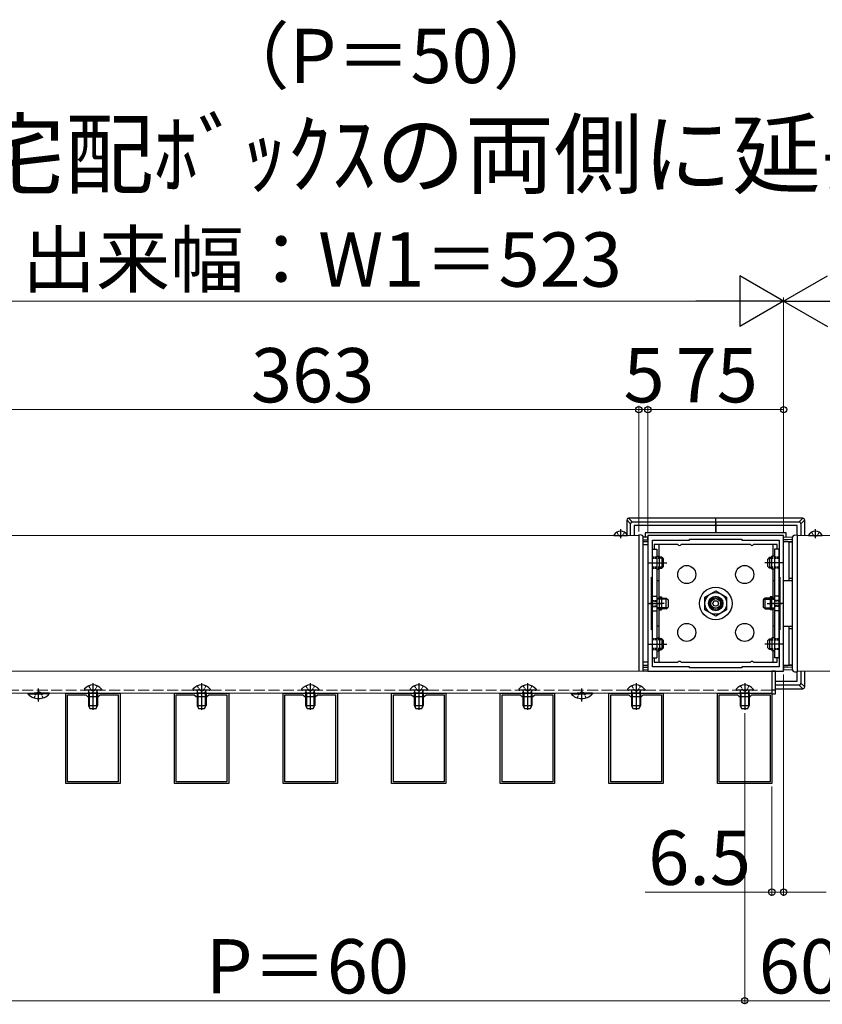
# Model space of a CAD drawing. Extents: x 0 to 1750, y 0 to 2612.
# Drawn here: x 418 to 640, y 298 to 570 of the extents above; entities that cross this region are included whole.
import ezdxf

# ---------------------------------------------------------------- set-up
doc = ezdxf.new("R2010")
doc.units = 0
doc.linetypes.add('YCENTER_1', pattern=[13, 10, -1, 1, -1])
doc.linetypes.add('YHIDDEN_1', pattern=[4, 3, -1])
for name, color, linetype, lineweight in [('USER1', 3, 'CONTINUOUS', 13), ('YKK_11', 7, 'CONTINUOUS', 30), ('YKK_12', 2, 'CONTINUOUS', 13), ('YKK_13', 4, 'CONTINUOUS', 30), ('YKK_D', 6, 'CONTINUOUS', 13)]:
    doc.layers.add(name, color=color, linetype=linetype, lineweight=lineweight)
doc.styles.add('text-b', font='txt')

msp = doc.modelspace()

# ---------------------------------------------------------------- linework, layer by layer
at = {"layer": 'YKK_11', "linetype": 'ByBlock', "lineweight": -2, "ltscale": 0.5}
for p, q in [((629.07, 427.23), (591.57, 427.23)), ((591.57, 427.23), (591.57, 389.73)), ((629.07, 389.73), (629.07, 427.23)), ((592.82, 415.73), (592.82, 425.98)), ((592.82, 425.98), (603.07, 425.98)), ((603.07, 425.98), (603.07, 426.23)), ((603.07, 426.23), (617.57, 426.23)), ((617.57, 426.23), (617.57, 425.98)), ((617.57, 425.98), (627.82, 425.98)), ((627.82, 425.98), (627.82, 415.73)), ((592.57, 401.23), (592.57, 415.73)), ((592.57, 415.73), (592.82, 415.73)), ((627.82, 415.73), (628.07, 415.73)), ((628.07, 415.73), (628.07, 401.23)), ((592.82, 401.23), (592.57, 401.23)), ((592.82, 390.98), (592.82, 401.23)), ((628.07, 401.23), (627.82, 401.23)), ((627.82, 401.23), (627.82, 390.98)), ((591.57, 389.73), (629.07, 389.73)), ((603.07, 390.98), (592.82, 390.98)), ((603.07, 390.73), (603.07, 390.98)), ((617.57, 390.73), (603.07, 390.73)), ((627.82, 390.98), (617.57, 390.98)), ((617.57, 390.98), (617.57, 390.73)), ((430.82, 358.73), (430.82, 383.73)), ((430.82, 383.73), (445.82, 383.73)), ((445.82, 383.73), (445.82, 358.73)), ((460.82, 358.73), (460.82, 383.73)), ((460.82, 383.73), (475.82, 383.73)), ((475.82, 383.73), (475.82, 358.73)), ((490.82, 358.73), (490.82, 383.73)), ((490.82, 383.73), (505.82, 383.73)), ((505.82, 383.73), (505.82, 358.73)), ((520.82, 358.73), (520.82, 383.73)), ((520.82, 383.73), (535.82, 383.73)), ((535.82, 383.73), (535.82, 358.73)), ((550.82, 358.73), (550.82, 383.73)), ((550.82, 383.73), (565.82, 383.73)), ((565.82, 383.73), (565.82, 358.73)), ((580.82, 358.73), (580.82, 383.73)), ((580.82, 383.73), (595.82, 383.73)), ((595.82, 383.73), (595.82, 358.73)), ((610.82, 358.73), (610.82, 383.73)), ((610.82, 383.73), (625.82, 383.73)), ((625.82, 383.73), (625.82, 358.73)), ((431.32, 359.23), (431.32, 383.23)), ((431.32, 383.23), (436.32, 383.23)), ((436.32, 383.23), (436.82, 382.73)), ((436.82, 382.73), (439.82, 382.73)), ((439.82, 382.73), (440.32, 383.23)), ((440.32, 383.23), (445.32, 383.23)), ((445.32, 383.23), (445.32, 359.23)), ((461.32, 359.23), (461.32, 383.23)), ((461.32, 383.23), (466.32, 383.23)), ((466.32, 383.23), (466.82, 382.73)), ((466.82, 382.73), (469.82, 382.73)), ((469.82, 382.73), (470.32, 383.23)), ((470.32, 383.23), (475.32, 383.23)), ((475.32, 383.23), (475.32, 359.23)), ((491.32, 359.23), (491.32, 383.23)), ((491.32, 383.23), (496.32, 383.23)), ((496.32, 383.23), (496.82, 382.73)), ((496.82, 382.73), (499.82, 382.73)), ((499.82, 382.73), (500.32, 383.23)), ((500.32, 383.23), (505.32, 383.23)), ((505.32, 383.23), (505.32, 359.23)), ((521.32, 359.23), (521.32, 383.23)), ((521.32, 383.23), (526.32, 383.23)), ((526.32, 383.23), (526.82, 382.73)), ((526.82, 382.73), (529.82, 382.73)), ((529.82, 382.73), (530.32, 383.23)), ((530.32, 383.23), (535.32, 383.23)), ((535.32, 383.23), (535.32, 359.23)), ((551.32, 359.23), (551.32, 383.23)), ((551.32, 383.23), (556.32, 383.23)), ((556.32, 383.23), (556.82, 382.73)), ((556.82, 382.73), (559.82, 382.73)), ((559.82, 382.73), (560.32, 383.23)), ((560.32, 383.23), (565.32, 383.23)), ((565.32, 383.23), (565.32, 359.23)), ((581.32, 359.23), (581.32, 383.23)), ((581.32, 383.23), (586.32, 383.23)), ((586.32, 383.23), (586.82, 382.73)), ((586.82, 382.73), (589.82, 382.73)), ((589.82, 382.73), (590.32, 383.23)), ((590.32, 383.23), (595.32, 383.23)), ((595.32, 383.23), (595.32, 359.23)), ((611.32, 359.23), (611.32, 383.23)), ((611.32, 383.23), (616.32, 383.23)), ((616.32, 383.23), (616.82, 382.73)), ((616.82, 382.73), (619.82, 382.73)), ((619.82, 382.73), (620.32, 383.23)), ((620.32, 383.23), (625.32, 383.23)), ((625.32, 383.23), (625.32, 359.23)), ((445.32, 359.23), (431.32, 359.23)), ((475.32, 359.23), (461.32, 359.23)), ((505.32, 359.23), (491.32, 359.23)), ((535.32, 359.23), (521.32, 359.23)), ((565.32, 359.23), (551.32, 359.23)), ((595.32, 359.23), (581.32, 359.23)), ((625.32, 359.23), (611.32, 359.23)), ((445.82, 358.73), (430.82, 358.73)), ((475.82, 358.73), (460.82, 358.73)), ((505.82, 358.73), (490.82, 358.73)), ((535.82, 358.73), (520.82, 358.73)), ((565.82, 358.73), (550.82, 358.73)), ((595.82, 358.73), (580.82, 358.73)), ((625.82, 358.73), (610.82, 358.73))]:
    msp.add_line(p, q, dxfattribs=at)
at = {"layer": 'YKK_12'}
for p, q in [((589.07, 427.23), (407.57, 427.23)), ((589.07, 389.73), (589.07, 427.23)), ((632.82, 427.23), (824.57, 427.23)), ((632.82, 389.73), (632.82, 427.23)), ((625.82, 389.73), (370.82, 389.73)), ((407.57, 389.73), (589.07, 389.73)), ((625.82, 383.73), (625.82, 389.73)), ((824.57, 389.73), (632.82, 389.73)), ((370.82, 383.73), (625.82, 383.73))]:
    msp.add_line(p, q, dxfattribs=at)
at = {"layer": 'YKK_12', "linetype": 'YHIDDEN_1'}
msp.add_line((625.82, 384.48), (370.82, 384.48), dxfattribs=at)
at = {"layer": 'YKK_13'}
for p, q in [((586.79, 430.5), (585.75, 431.55)), ((585.75, 431.55), (585.75, 427.64)), ((586.25, 432.05), (587.29, 431)), ((610.32, 432.05), (586.25, 432.05)), ((586.79, 427.23), (586.79, 430.5)), ((587.29, 431), (610.32, 431)), ((610.32, 429.98), (587.82, 429.98)), ((587.82, 429.98), (587.82, 427.23)), ((610.32, 431), (610.32, 432.05)), ((634.39, 432.05), (610.32, 432.05)), ((610.32, 431), (610.32, 432.05)), ((610.32, 431), (610.32, 430.5)), ((610.32, 431), (633.35, 431)), ((610.32, 430.5), (610.32, 431)), ((610.32, 430.5), (610.32, 429.98)), ((610.32, 429.98), (610.32, 430.5)), ((610.32, 427.98), (610.32, 429.98)), ((632.82, 429.98), (610.32, 429.98)), ((610.32, 429.98), (610.32, 427.98)), ((632.82, 427.4), (632.82, 429.98)), ((633.35, 431), (634.39, 432.05)), ((634.89, 431.55), (633.85, 430.5)), ((633.85, 430.5), (633.85, 427.23)), ((634.89, 427.23), (634.89, 431.55)), ((582.27, 427.23), (585.87, 427.23)), ((584.07, 428.98), (584.07, 426.5)), ((589.85, 427.36), (589.07, 427.4)), ((589.07, 427.4), (589.07, 427.15)), ((589.07, 427.15), (589.07, 389.8)), ((610.32, 427.98), (590.82, 427.98)), ((590.82, 427.98), (590.82, 426.88)), ((629.82, 427.98), (610.32, 427.98)), ((629.82, 426.88), (629.82, 427.98)), ((632.04, 427.36), (632.82, 427.4)), ((632.82, 427.4), (632.82, 427.15)), ((632.82, 427.15), (632.82, 389.55)), ((636.02, 427.23), (639.62, 427.23)), ((637.82, 428.98), (637.82, 426.5)), ((590.32, 426.85), (591.57, 426.93)), ((590.32, 390.09), (590.32, 426.86)), ((590.32, 426.1), (591.57, 426.18)), ((591.57, 425.68), (590.32, 425.6)), ((591.57, 425.53), (590.32, 425.45)), ((590.32, 424.73), (591.57, 424.73)), ((590.32, 392.23), (590.32, 424.73)), ((591.57, 426.18), (591.57, 426.93)), ((591.57, 426.18), (591.57, 425.68)), ((591.57, 425.68), (591.57, 425.53)), ((591.57, 425.53), (591.57, 414.78)), ((591.57, 424.73), (591.57, 392.23)), ((599.89, 424.73), (593.32, 424.73)), ((593.32, 424.73), (593.32, 423.48)), ((594.57, 424.73), (594.57, 421.53)), ((619.89, 424.73), (600.75, 424.73)), ((627.32, 424.73), (620.75, 424.73)), ((626.07, 424.73), (626.07, 421.53)), ((627.32, 423.48), (627.32, 424.73)), ((629.07, 426.18), (629.07, 426.93)), ((629.07, 426.93), (631.57, 426.78)), ((631.57, 426.03), (629.07, 426.18)), ((629.07, 425.68), (629.07, 426.18)), ((631.57, 425.53), (629.07, 425.68)), ((629.07, 425.53), (629.07, 425.68)), ((629.07, 414.78), (629.07, 425.53)), ((630.57, 425.44), (629.07, 425.53)), ((630.57, 425.45), (630.57, 425.59)), ((631.57, 425.39), (630.57, 425.45)), ((630.57, 415.48), (630.57, 425.45)), ((631.57, 390.09), (631.57, 426.86)), ((592.82, 393.48), (592.82, 423.48)), ((592.82, 423.48), (594.07, 423.48)), ((594.07, 423.48), (594.07, 393.48)), ((626.57, 423.48), (626.57, 393.48)), ((627.82, 423.48), (626.57, 423.48)), ((627.82, 393.48), (627.82, 423.48)), ((591.82, 419.73), (595.47, 419.73)), ((594.07, 421.53), (594.82, 421.53)), ((594.82, 417.93), (594.82, 421.53)), ((595.42, 421.23), (595.02, 421.23)), ((595.69, 420.96), (595.02, 420.96)), ((595.42, 421.23), (595.42, 418.23)), ((595.42, 421.23), (595.92, 420.73)), ((595.92, 418.73), (595.92, 420.73)), ((625.22, 421.23), (624.72, 420.73)), ((624.72, 418.73), (624.72, 420.73)), ((624.95, 420.96), (625.62, 420.96)), ((628.82, 419.73), (625.17, 419.73)), ((625.22, 421.23), (625.22, 418.23)), ((625.22, 421.23), (625.62, 421.23)), ((625.82, 417.93), (625.82, 421.53)), ((626.57, 421.53), (625.82, 421.53)), ((594.07, 417.93), (594.82, 417.93)), ((594.57, 417.93), (594.57, 409.71)), ((595.69, 418.5), (595.02, 418.5)), ((595.02, 418.23), (595.42, 418.23)), ((595.42, 418.23), (595.92, 418.73)), ((625.22, 418.23), (624.72, 418.73)), ((624.95, 418.5), (625.62, 418.5)), ((625.62, 418.23), (625.22, 418.23)), ((626.57, 417.93), (625.82, 417.93)), ((626.07, 417.93), (626.07, 409.71)), ((591.57, 414.78), (591.57, 402.17)), ((594.57, 414.73), (594.07, 414.73)), ((626.57, 414.73), (626.07, 414.73)), ((630.57, 414.77), (629.07, 414.78)), ((629.07, 402.17), (629.07, 414.78)), ((630.57, 415.48), (631.57, 415.47)), ((630.57, 414.77), (630.57, 415.48)), ((631.57, 414.76), (630.57, 414.77)), ((607.32, 410.21), (610.32, 411.94)), ((610.32, 411.94), (613.32, 410.21)), ((591.82, 408.48), (595.47, 408.48)), ((592.82, 410.48), (594.07, 410.48)), ((594.07, 409.98), (596.27, 409.98)), ((596.27, 409.71), (594.07, 409.71)), ((594.07, 409.62), (594.07, 407.33)), ((594.57, 410.28), (595.32, 410.28)), ((594.82, 407.34), (594.82, 409.62)), ((595.32, 410.28), (595.32, 406.68)), ((596.27, 409.98), (596.67, 409.98)), ((596.94, 409.71), (596.27, 409.71)), ((596.67, 406.98), (596.67, 409.98)), ((596.67, 409.98), (597.17, 409.48)), ((597.17, 409.48), (597.17, 407.48)), ((607.32, 406.74), (607.32, 410.21)), ((613.32, 410.21), (613.32, 406.74)), ((623.97, 409.98), (623.47, 409.48)), ((623.47, 409.48), (623.47, 407.48)), ((623.7, 409.71), (624.37, 409.71)), ((624.37, 409.98), (623.97, 409.98)), ((623.97, 406.98), (623.97, 409.98)), ((626.57, 409.98), (624.37, 409.98)), ((624.37, 409.71), (626.57, 409.71)), ((625.32, 410.28), (625.32, 406.68)), ((626.07, 410.28), (625.32, 410.28)), ((628.82, 408.48), (625.42, 408.48)), ((625.82, 407.34), (625.82, 409.62)), ((627.82, 410.48), (626.57, 410.48)), ((626.57, 409.62), (626.57, 407.33)), ((592.82, 406.48), (594.07, 406.48)), ((596.27, 407.25), (594.07, 407.25)), ((596.27, 406.98), (594.07, 406.98)), ((594.57, 407.24), (594.57, 399.03)), ((594.57, 406.68), (595.32, 406.68)), ((596.94, 407.25), (596.27, 407.25)), ((596.67, 406.98), (596.27, 406.98)), ((596.67, 406.98), (597.17, 407.48)), ((610.32, 405.01), (607.32, 406.74)), ((613.32, 406.74), (610.32, 405.01)), ((623.97, 406.98), (623.47, 407.48)), ((623.7, 407.25), (624.37, 407.25)), ((623.97, 406.98), (624.37, 406.98)), ((624.37, 407.25), (626.57, 407.25)), ((624.37, 406.98), (626.57, 406.98)), ((626.07, 406.68), (625.32, 406.68)), ((626.07, 407.24), (626.07, 399.03)), ((627.82, 406.48), (626.57, 406.48)), ((591.57, 402.17), (591.57, 391.42)), ((594.57, 402.23), (594.07, 402.23)), ((626.57, 402.23), (626.07, 402.23)), ((629.07, 402.17), (630.57, 402.18)), ((629.07, 391.42), (629.07, 402.17)), ((630.57, 402.18), (631.57, 402.19)), ((630.57, 401.47), (630.57, 402.18)), ((631.57, 401.48), (630.57, 401.47)), ((630.57, 391.5), (630.57, 401.47)), ((591.82, 397.23), (595.47, 397.23)), ((594.07, 399.03), (594.82, 399.03)), ((594.82, 399.03), (594.82, 395.43)), ((595.42, 398.73), (595.02, 398.73)), ((595.69, 398.46), (595.02, 398.46)), ((595.42, 398.73), (595.42, 395.73)), ((595.42, 398.73), (595.92, 398.23)), ((595.92, 396.23), (595.92, 398.23)), ((625.22, 398.73), (624.72, 398.23)), ((624.72, 396.23), (624.72, 398.23)), ((624.95, 398.46), (625.62, 398.46)), ((628.82, 397.23), (625.17, 397.23)), ((625.22, 398.73), (625.22, 395.73)), ((625.22, 398.73), (625.62, 398.73)), ((625.82, 399.03), (625.82, 395.43)), ((626.57, 399.03), (625.82, 399.03)), ((594.07, 395.43), (594.82, 395.43)), ((594.57, 395.43), (594.57, 392.23)), ((595.69, 396), (595.02, 396)), ((595.02, 395.73), (595.42, 395.73)), ((595.42, 395.73), (595.92, 396.23)), ((625.22, 395.73), (624.72, 396.23)), ((624.95, 396), (625.62, 396)), ((625.62, 395.73), (625.22, 395.73)), ((626.57, 395.43), (625.82, 395.43)), ((626.07, 395.43), (626.07, 392.23)), ((591.57, 392.23), (590.32, 392.23)), ((592.82, 393.48), (594.07, 393.48)), ((593.32, 393.48), (593.32, 392.23)), ((593.32, 392.23), (599.89, 392.23)), ((600.75, 392.23), (619.89, 392.23)), ((620.75, 392.23), (627.32, 392.23)), ((627.82, 393.48), (626.57, 393.48)), ((627.32, 392.23), (627.32, 393.48)), ((589.07, 389.8), (589.07, 389.73)), ((590.32, 391.5), (591.57, 391.42)), ((590.32, 391.35), (591.57, 391.27)), ((590.32, 390.85), (591.57, 390.77)), ((591.57, 390.02), (590.32, 390.1)), ((591.57, 391.42), (591.57, 391.27)), ((591.57, 391.27), (591.57, 390.77)), ((591.57, 390.77), (591.57, 390.02)), ((626.82, 389.73), (625.82, 389.73)), ((625.82, 389.73), (625.82, 383.48)), ((626.82, 383.48), (626.82, 389.73)), ((629.07, 391.42), (630.57, 391.51)), ((629.07, 391.27), (631.57, 391.42)), ((629.07, 391.27), (629.07, 391.42)), ((629.07, 390.77), (629.07, 391.27)), ((631.57, 390.92), (629.07, 390.77)), ((629.07, 390.77), (629.07, 390.02)), ((631.57, 390.17), (629.07, 390.02)), ((630.57, 391.5), (631.57, 391.57)), ((630.57, 391.36), (630.57, 391.5)), ((632.04, 389.59), (632.82, 389.55)), ((632.82, 389.8), (632.82, 389.73)), ((632.82, 386.98), (632.82, 389.55)), ((633.85, 389.73), (633.85, 386.45)), ((634.89, 385.4), (634.89, 389.73)), ((626.82, 386.98), (632.82, 386.98)), ((633.85, 386.45), (634.89, 385.4)), ((420.37, 383.73), (424.57, 383.73)), ((420.37, 383.73), (420.37, 383.47)), ((426.27, 383.73), (422.07, 383.73)), ((426.27, 383.73), (426.27, 383.47)), ((435.95, 384.78), (435.95, 384.73)), ((440.45, 384.48), (436.2, 384.48)), ((437.07, 383.78), (437.18, 384.07)), ((437.07, 383.78), (439.57, 383.78)), ((437.07, 383.78), (437.07, 380.33)), ((437.29, 383.78), (437.19, 384.24)), ((437.29, 383.78), (437.29, 379.87)), ((439.35, 383.78), (439.45, 384.24)), ((439.35, 383.78), (439.35, 379.87)), ((439.57, 383.78), (439.46, 384.07)), ((439.57, 383.78), (439.57, 380.33)), ((440.7, 384.78), (440.7, 384.73)), ((465.95, 384.78), (465.95, 384.73)), ((470.45, 384.48), (466.2, 384.48)), ((467.07, 383.78), (467.18, 384.07)), ((467.07, 383.78), (469.57, 383.78)), ((467.07, 383.78), (467.07, 380.33)), ((467.29, 383.78), (467.19, 384.24)), ((467.29, 383.78), (467.29, 379.87)), ((469.35, 383.78), (469.45, 384.24)), ((469.35, 383.78), (469.35, 379.87)), ((469.57, 383.78), (469.46, 384.07)), ((469.57, 383.78), (469.57, 380.33)), ((470.7, 384.78), (470.7, 384.73)), ((495.95, 384.78), (495.95, 384.73)), ((500.45, 384.48), (496.2, 384.48)), ((497.07, 383.78), (497.18, 384.07)), ((497.07, 383.78), (499.57, 383.78)), ((497.07, 383.78), (497.07, 380.33)), ((497.29, 383.78), (497.19, 384.24)), ((497.29, 383.78), (497.29, 379.87)), ((499.35, 383.78), (499.45, 384.24)), ((499.35, 383.78), (499.35, 379.87)), ((499.57, 383.78), (499.46, 384.07)), ((499.57, 383.78), (499.57, 380.33)), ((500.7, 384.78), (500.7, 384.73)), ((525.95, 384.78), (525.95, 384.73)), ((530.45, 384.48), (526.2, 384.48)), ((527.07, 383.78), (527.18, 384.07)), ((527.07, 383.78), (529.57, 383.78)), ((527.07, 383.78), (527.07, 380.33)), ((527.29, 383.78), (527.19, 384.24)), ((527.29, 383.78), (527.29, 379.87)), ((529.35, 383.78), (529.45, 384.24)), ((529.35, 383.78), (529.35, 379.87)), ((529.57, 383.78), (529.46, 384.07)), ((529.57, 383.78), (529.57, 380.33)), ((530.7, 384.78), (530.7, 384.73)), ((555.95, 384.78), (555.95, 384.73)), ((560.45, 384.48), (556.2, 384.48)), ((557.07, 383.78), (557.18, 384.07)), ((557.07, 383.78), (559.57, 383.78)), ((557.07, 383.78), (557.07, 380.33)), ((557.29, 383.78), (557.19, 384.24)), ((557.29, 383.78), (557.29, 379.87)), ((559.35, 383.78), (559.45, 384.24)), ((559.35, 383.78), (559.35, 379.87)), ((559.57, 383.78), (559.46, 384.07)), ((559.57, 383.78), (559.57, 380.33)), ((560.7, 384.78), (560.7, 384.73)), ((570.37, 383.73), (574.57, 383.73)), ((570.37, 383.73), (570.37, 383.47)), ((576.27, 383.73), (572.07, 383.73)), ((576.27, 383.73), (576.27, 383.47)), ((585.95, 384.78), (585.95, 384.73)), ((590.45, 384.48), (586.2, 384.48)), ((587.07, 383.78), (587.18, 384.07)), ((587.07, 383.78), (589.57, 383.78)), ((587.07, 383.78), (587.07, 380.33)), ((587.29, 383.78), (587.19, 384.24)), ((587.29, 383.78), (587.29, 379.87)), ((589.35, 383.78), (589.45, 384.24)), ((589.35, 383.78), (589.35, 379.87)), ((589.57, 383.78), (589.46, 384.07)), ((589.57, 383.78), (589.57, 380.33)), ((590.7, 384.78), (590.7, 384.73)), ((615.95, 384.78), (615.95, 384.73)), ((620.45, 384.48), (616.2, 384.48)), ((617.07, 383.78), (617.18, 384.07)), ((617.07, 383.78), (619.57, 383.78)), ((617.07, 383.78), (617.07, 380.33)), ((617.29, 383.78), (617.19, 384.24)), ((617.29, 383.78), (617.29, 379.87)), ((619.35, 383.78), (619.45, 384.24)), ((619.35, 383.78), (619.35, 379.87)), ((619.57, 383.78), (619.46, 384.07)), ((619.57, 383.78), (619.57, 380.33)), ((620.7, 384.78), (620.7, 384.73)), ((626.82, 384.48), (625.82, 384.48)), ((633.35, 385.95), (626.82, 385.95)), ((626.82, 384.9), (634.39, 384.9)), ((634.39, 384.9), (633.35, 385.95)), ((420.37, 383.47), (424.57, 383.47)), ((426.27, 383.47), (422.07, 383.47)), ((570.37, 383.47), (574.57, 383.47)), ((576.27, 383.47), (572.07, 383.47)), ((625.82, 383.48), (626.82, 383.48)), ((437.07, 380.33), (437.47, 379.48)), ((437.07, 380.33), (439.57, 380.33)), ((437.47, 379.48), (439.17, 379.48)), ((439.17, 379.48), (439.57, 380.33)), ((467.07, 380.33), (467.47, 379.48)), ((467.07, 380.33), (469.57, 380.33)), ((467.47, 379.48), (469.17, 379.48)), ((469.17, 379.48), (469.57, 380.33)), ((497.07, 380.33), (497.47, 379.48)), ((497.07, 380.33), (499.57, 380.33)), ((497.47, 379.48), (499.17, 379.48)), ((499.17, 379.48), (499.57, 380.33)), ((527.07, 380.33), (527.47, 379.48)), ((527.07, 380.33), (529.57, 380.33)), ((527.47, 379.48), (529.17, 379.48)), ((529.17, 379.48), (529.57, 380.33)), ((557.07, 380.33), (557.47, 379.48)), ((557.07, 380.33), (559.57, 380.33)), ((557.47, 379.48), (559.17, 379.48)), ((559.17, 379.48), (559.57, 380.33)), ((587.07, 380.33), (587.47, 379.48)), ((587.07, 380.33), (589.57, 380.33)), ((587.47, 379.48), (589.17, 379.48)), ((589.17, 379.48), (589.57, 380.33)), ((617.07, 380.33), (617.47, 379.48)), ((617.07, 380.33), (619.57, 380.33)), ((617.47, 379.48), (619.17, 379.48)), ((619.17, 379.48), (619.57, 380.33))]:
    msp.add_line(p, q, dxfattribs=at)
at = {"layer": 'YKK_13', "linetype": 'YHIDDEN_1', "ltscale": 0.2}
for p, q in [((583.05, 428.21), (583.5, 427.3)), ((584.07, 427), (583.5, 427.3)), ((584.07, 427), (584.64, 427.3)), ((585.1, 428.21), (584.64, 427.3)), ((636.8, 428.21), (637.25, 427.3)), ((637.82, 427), (637.25, 427.3)), ((637.82, 427), (638.39, 427.3)), ((638.85, 428.21), (638.39, 427.3)), ((592.82, 421.23), (594.82, 421.23)), ((595.02, 421.23), (592.82, 421.23)), ((592.82, 420.98), (594.82, 420.98)), ((595.02, 420.96), (592.82, 420.96)), ((625.62, 421.23), (627.82, 421.23)), ((625.62, 420.96), (627.82, 420.96)), ((627.82, 421.23), (625.82, 421.23)), ((627.82, 420.98), (625.82, 420.98)), ((595.02, 418.5), (592.82, 418.5)), ((592.82, 418.48), (594.82, 418.48)), ((592.82, 418.23), (594.82, 418.23)), ((592.82, 418.23), (595.02, 418.23)), ((625.62, 418.5), (627.82, 418.5)), ((627.82, 418.23), (625.62, 418.23)), ((627.82, 418.48), (625.82, 418.48)), ((627.82, 418.23), (625.82, 418.23)), ((592.57, 409.1), (594.07, 409.1)), ((592.82, 409.3), (594.07, 409.3)), ((627.82, 409.3), (626.57, 409.3)), ((628.07, 409.1), (626.57, 409.1)), ((592.57, 407.85), (594.07, 407.85)), ((592.82, 407.65), (594.07, 407.65)), ((628.07, 407.85), (626.57, 407.85)), ((627.82, 407.65), (626.57, 407.65)), ((592.82, 398.73), (594.82, 398.73)), ((595.02, 398.73), (592.82, 398.73)), ((592.82, 398.48), (594.82, 398.48)), ((595.02, 398.46), (592.82, 398.46)), ((625.62, 398.73), (627.82, 398.73)), ((625.62, 398.46), (627.82, 398.46)), ((627.82, 398.73), (625.82, 398.73)), ((627.82, 398.48), (625.82, 398.48)), ((595.02, 396), (592.82, 396)), ((592.82, 395.98), (594.82, 395.98)), ((592.82, 395.73), (594.82, 395.73)), ((592.82, 395.73), (595.02, 395.73)), ((625.62, 396), (627.82, 396)), ((627.82, 395.73), (625.62, 395.73)), ((627.82, 395.98), (625.82, 395.98)), ((627.82, 395.73), (625.82, 395.73)), ((422.07, 382.42), (422.75, 383.81)), ((422.75, 383.81), (423.32, 384.11)), ((423.89, 383.81), (423.32, 384.11)), ((424.57, 382.42), (423.89, 383.81)), ((437.15, 385.73), (437.75, 384.52)), ((438.32, 384.22), (437.75, 384.52)), ((438.32, 384.22), (438.89, 384.52)), ((439.5, 385.73), (438.89, 384.52)), ((467.15, 385.73), (467.75, 384.52)), ((468.32, 384.22), (467.75, 384.52)), ((468.32, 384.22), (468.89, 384.52)), ((469.5, 385.73), (468.89, 384.52)), ((497.15, 385.73), (497.75, 384.52)), ((498.32, 384.22), (497.75, 384.52)), ((498.32, 384.22), (498.89, 384.52)), ((499.5, 385.73), (498.89, 384.52)), ((527.15, 385.73), (527.75, 384.52)), ((528.32, 384.22), (527.75, 384.52)), ((528.32, 384.22), (528.89, 384.52)), ((529.5, 385.73), (528.89, 384.52)), ((557.15, 385.73), (557.75, 384.52)), ((558.32, 384.22), (557.75, 384.52)), ((558.32, 384.22), (558.89, 384.52)), ((559.5, 385.73), (558.89, 384.52)), ((572.07, 382.42), (572.75, 383.81)), ((572.75, 383.81), (573.32, 384.11)), ((573.89, 383.81), (573.32, 384.11)), ((574.57, 382.42), (573.89, 383.81)), ((587.15, 385.73), (587.75, 384.52)), ((588.32, 384.22), (587.75, 384.52)), ((588.32, 384.22), (588.89, 384.52)), ((589.5, 385.73), (588.89, 384.52)), ((617.15, 385.73), (617.75, 384.52)), ((618.32, 384.22), (617.75, 384.52)), ((618.32, 384.22), (618.89, 384.52)), ((619.5, 385.73), (618.89, 384.52))]:
    msp.add_line(p, q, dxfattribs=at)
at = {"layer": 'YKK_13', "linetype": 'YCENTER_1'}
for p, q in [((592.82, 419.73), (596.78, 419.73)), ((627.82, 419.73), (623.86, 419.73)), ((596.11, 408.48), (592.07, 408.48)), ((624.53, 408.48), (628.57, 408.48)), ((592.82, 397.23), (596.78, 397.23)), ((627.82, 397.23), (623.86, 397.23)), ((438.32, 386.48), (438.32, 379.13)), ((468.32, 386.48), (468.32, 379.13)), ((498.32, 386.48), (498.32, 379.13)), ((528.32, 386.48), (528.32, 379.13)), ((558.32, 386.48), (558.32, 379.13)), ((588.32, 386.48), (588.32, 379.13)), ((618.32, 386.48), (618.32, 379.13)), ((423.32, 381.35), (423.32, 385)), ((573.32, 381.35), (573.32, 385))]:
    msp.add_line(p, q, dxfattribs=at)
at = {"layer": 'YKK_13'}
for centre, radius in [((602.32, 416.48), 2.5), ((618.32, 416.48), 2.5), ((610.32, 408.48), 4.5), ((610.32, 408.48), 3), ((610.32, 408.48), 2), ((610.32, 408.48), 1.66), ((610.32, 408.48), 1.33), ((610.32, 408.48), 0.75), ((602.32, 400.48), 2.5), ((618.32, 400.48), 2.5)]:
    msp.add_circle(centre, radius, dxfattribs=at)
for centre, radius, start, end in [((587.29, 430.5), 0.501, 90.2497, 179.7503), ((633.35, 430.5), 0.501, 0.2497, 89.7503), ((584.07, 426.38), 2.1, 27.281, 152.719), ((582.27, 427.3), 0.0772, 152.719, 270), ((585.87, 427.3), 0.0772, 270, 27.281), ((589.82, 426.86), 0.5, 0, 87), ((632.07, 426.86), 0.5, 93, 180), ((637.82, 426.38), 2.1, 27.281, 152.719), ((636.02, 427.3), 0.0772, 152.719, 270), ((639.62, 427.3), 0.0772, 270, 27.281), ((600.32, 424.98), 0.5, 210, 330), ((620.32, 424.98), 0.5, 210, 330), ((594.45, 408.98), 0.75, 60.0001, 119.9999), ((626.2, 408.98), 0.75, 60.0001, 119.9999), ((594.45, 407.98), 0.75, 240.0001, 299.9999), ((626.2, 407.98), 0.75, 240.0001, 299.9999), ((600.32, 391.98), 0.5, 30, 150), ((620.32, 391.98), 0.5, 30, 150), ((589.82, 390.09), 0.5, 313.115, 0), ((632.07, 390.09), 0.5, 180, 226.885), ((632.07, 390.09), 0.5, 180, 267), ((633.35, 386.45), 0.501, 270.2497, 359.7503), ((438.32, 383.03), 2.95, 36.3816, 143.6184), ((436.2, 384.73), 0.25, 180, 270), ((436.9, 384.18), 0.3, 340.0304, 90), ((439.74, 384.18), 0.3, 90, 199.9696), ((440.45, 384.73), 0.25, 270, 0), ((468.32, 383.03), 2.95, 36.3816, 143.6184), ((466.2, 384.73), 0.25, 180, 270), ((466.9, 384.18), 0.3, 340.0304, 90), ((469.74, 384.18), 0.3, 90, 199.9696), ((470.45, 384.73), 0.25, 270, 0), ((498.32, 383.03), 2.95, 36.3816, 143.6184), ((496.2, 384.73), 0.25, 180, 270), ((496.9, 384.18), 0.3, 340.0304, 90), ((499.74, 384.18), 0.3, 90, 199.9696), ((500.45, 384.73), 0.25, 270, 0), ((528.32, 383.03), 2.95, 36.3816, 143.6184), ((526.2, 384.73), 0.25, 180, 270), ((526.9, 384.18), 0.3, 340.0304, 90), ((529.74, 384.18), 0.3, 90, 199.9696), ((530.45, 384.73), 0.25, 270, 0), ((558.32, 383.03), 2.95, 36.3816, 143.6184), ((556.2, 384.73), 0.25, 180, 270), ((556.9, 384.18), 0.3, 340.0304, 90), ((559.74, 384.18), 0.3, 90, 199.9696), ((560.45, 384.73), 0.25, 270, 0), ((588.32, 383.03), 2.95, 36.3816, 143.6184), ((586.2, 384.73), 0.25, 180, 270), ((586.9, 384.18), 0.3, 340.0304, 90), ((589.74, 384.18), 0.3, 90, 199.9696), ((590.45, 384.73), 0.25, 270, 0), ((618.32, 383.03), 2.95, 36.3816, 143.6184), ((616.2, 384.73), 0.25, 180, 270), ((616.9, 384.18), 0.3, 340.0304, 90), ((619.74, 384.18), 0.3, 90, 199.9696), ((620.45, 384.73), 0.25, 270, 0), ((423.32, 386.34), 4.12, 224.2189, 315.7811), ((573.32, 386.34), 4.12, 224.2189, 315.7811)]:
    msp.add_arc(centre, radius, start, end, dxfattribs=at)
for centre, major_axis in [((586.25, 431.54), (-0.355, 0.355)), ((634.39, 431.54), (0.355, 0.355)), ((634.39, 385.41), (0.355, -0.355))]:
    msp.add_ellipse(centre, major_axis=major_axis, ratio=0.99628, start_param=5.499651, end_param=7.06672, dxfattribs=at)
at = {"layer": 'YKK_D', "lineweight": -2}
for p, q in [((629.07, 492.05), (616.95, 499.05)), ((616.95, 499.05), (616.95, 485.05)), ((629.07, 492.05), (641.19, 499.05)), ((629.07, 492.05), (604.82, 492.05)), ((629.07, 492.05), (616.95, 485.05)), ((629.07, 492.05), (641.19, 485.05)), ((629.07, 492.05), (653.32, 492.05))]:
    msp.add_line(p, q, dxfattribs=at)
at = {"layer": 'YKK_D'}
for p, q in [((629.07, 428.08), (629.07, 493.05)), ((629.07, 428.08), (629.07, 493.05)), ((615.07, 492.05), (381.57, 492.05)), ((589.07, 428.4), (589.07, 463.05)), ((589.07, 428.4), (589.07, 463.05)), ((591.57, 428.08), (591.57, 463.05)), ((591.57, 428.08), (591.57, 463.05)), ((629.07, 428.08), (629.07, 463.05)), ((589.07, 462.05), (407.57, 462.05)), ((589.07, 462.05), (585.57, 462.05)), ((589.07, 462.05), (591.57, 462.05)), ((591.57, 462.05), (595.07, 462.05)), ((591.57, 462.05), (629.07, 462.05)), ((629.07, 388.88), (629.07, 327.73)), ((629.07, 388.88), (629.07, 327.73)), ((618.32, 378.13), (618.32, 297.73)), ((618.32, 378.13), (618.32, 297.73)), ((625.82, 357.88), (625.82, 327.73)), ((625.82, 328.73), (590.87, 328.73)), ((629.07, 328.73), (625.82, 328.73)), ((629.07, 328.73), (632.57, 328.73)), ((629.07, 328.73), (640.82, 328.73)), ((618.32, 298.73), (378.32, 298.73)), ((618.32, 298.73), (648.32, 298.73))]:
    msp.add_line(p, q, dxfattribs=at)
at = {"layer": 'YKK_D', "linetype": 'ByBlock', "lineweight": -2}
for centre in [(589.07, 462.05), (589.07, 462.05), (591.57, 462.05), (591.57, 462.05), (629.07, 462.05), (625.82, 328.73), (629.07, 328.73), (629.07, 328.73), (618.32, 298.73), (618.32, 298.73)]:
    msp.add_circle(centre, 0.875, dxfattribs=at)

# ---------------------------------------------------------------- texts
at = {"layer": 'USER1', "style": 'text-b'}
msp.add_text('・宅配ﾎﾞｯｸｽｽｸﾘｰﾝ 細格子 ﾎﾟｽﾃｨﾓ 宅配ﾎﾞｯｸｽの両側に延長の場合', height=18, dxfattribs=at).set_placement((45.7, 523.62))
at = {"layer": 'YKK_D', "style": 'text-b'}
for s, p in [('（P＝50）', (472.15, 552.26)), ('出来幅：W1＝523', (418.68, 496.01)), ('363', (481.96, 464.05)), ('5', (584.87, 464.05)), ('75', (599.24, 464.05)), ('6.5', (591.68, 330.73)), ('P＝60', (469.47, 300.73)), ('60', (622.2, 300.73))]:
    msp.add_text(s, height=15, dxfattribs=at).set_placement(p)

doc.saveas('drawing.dxf')
